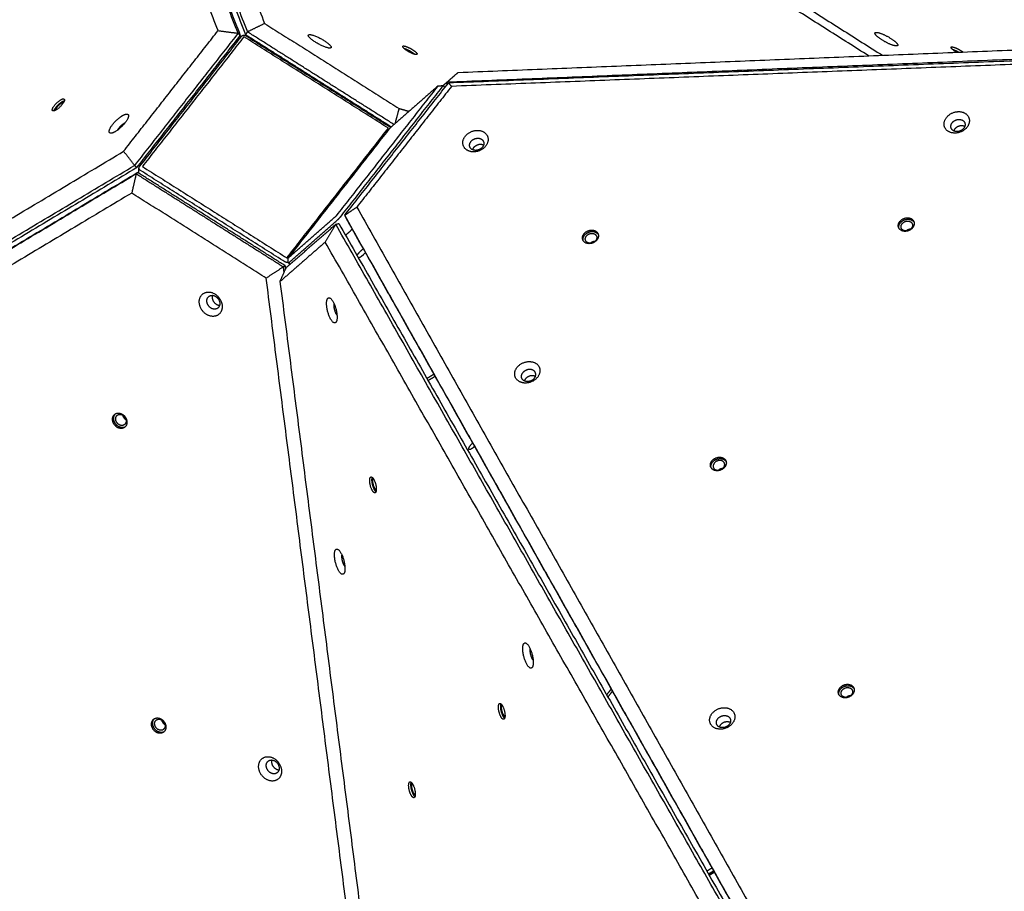
# Model space of a CAD drawing. Units: millimetres. Extents: x 4619 to 5630, y 30 to 811.
# Drawn here: x 5007 to 5094, y 434 to 511 of the extents above; entities that cross this region are included whole.
import ezdxf

# ---------------------------------------------------------------- set-up
doc = ezdxf.new("R2010")
doc.units = ezdxf.units.MM
doc.layers.add('Make2D$visible$lines', color=30, linetype='Continuous', true_color=0xff7f00)

msp = doc.modelspace()

# ---------------------------------------------------------------- linework, layer by layer
at = {"layer": 'Make2D$visible$lines'}
for points, weights, knots in [([(4623.525, 270.808), (4613.468, 222.171), (4627.333, 174.479), (4669.245, 30.312), (4819.382, 30.312), (5048.513, 30.312), (5277.645, 30.312), (5313.248, 30.312), (5347.436, 40.251), (5417.601, 60.649), (5465.736, 115.624), (5522.879, 180.888), (5580.023, 246.152), (5652.176, 328.559), (5621.599, 433.734), (5601.919, 501.43), (5544.138, 541.822), (5383.643, 654.016), (5223.148, 766.21), (5125.052, 834.784), (5010.123, 801.371), (4966.207, 788.604), (4929.655, 761.117), (4846.154, 698.322), (4762.652, 635.527), (4687.203, 578.788), (4668.089, 486.341), (4645.807, 378.574), (4623.525, 270.808)], [0.872864285961, 0.906732476249, 1, 0.762809760191, 0.909781435011, 0.909781435011, 0.909781435011, 0.944297017193, 0.99999998191, 0.892007647756, 0.863650782762, 0.863650782762, 0.863650782762, 0.815099206991, 1.00000002437, 0.872594923748, 0.85602925693, 0.85602925693, 0.85602925693, 0.834511948502, 1.00000003636, 0.929562757923, 0.893004106197, 0.893004106197, 0.893004106197, 0.825952226714, 0.872864312371, 0.872864312371, 0.872864312371], [880.441119, 880.441119, 880.441119, 980.480501, 980.480501, 1234.892371, 1234.892371, 1693.155663, 1693.155663, 1767.839908, 1767.839908, 1912.631588, 1912.631588, 2086.122394, 2086.122394, 2284.448295, 2284.448295, 2421.103892, 2421.103892, 2812.74731, 2812.74731, 3034.62692, 3034.62692, 3129.066321, 3129.066321, 3338.02253, 3338.02253, 3511.232983, 3511.232983, 3731.325166, 3731.325166, 3731.325166]), ([(5033.064, 509.483), (5032.114, 510.076), (5032.471, 510.167), (5032.827, 510.257), (5033.777, 509.663)], [1, 0.707106897762, 1, 0.707106897762, 1], [-36.128316, -36.128316, -36.128316, -18.064158, -18.064158, 0, 0, 0]), ([(5033.777, 509.663), (5034.727, 509.07), (5034.37, 508.98), (5034.013, 508.889), (5033.064, 509.483)], [1, 0.707106900396, 1, 0.707106900396, 1], [-36.128316, -36.128316, -36.128316, -18.064158, -18.064158, 0, 0, 0]), ([(5084.271, 509.209), (5083.488, 509.428), (5082.844, 509.987), (5082.2, 510.546), (5082.983, 510.327)], [1, 0.707106781186, 1, 0.707106781186, 1], [-36.128316, -36.128316, -36.128316, -18.064158, -18.064158, 0, 0, 0]), ([(5082.983, 510.327), (5083.767, 510.109), (5084.411, 509.55), (5085.055, 508.991), (5084.271, 509.209)], [1, 0.707106781187, 1, 0.707106781187, 1], [-36.128316, -36.128316, -36.128316, -18.064158, -18.064158, 0, 0, 0]), ([(5041.813, 508.435), (5041.319, 508.572), (5040.913, 508.925), (5040.507, 509.277), (5041.001, 509.14)], [1, 0.707106781163, 1, 0.707106781163, 1], [-22.776547, -22.776547, -22.776547, -11.388273, -11.388273, 0, 0, 0]), ([(5040.897, 508.952), (5041.391, 508.814), (5041.797, 508.462), (5041.815, 508.446), (5041.832, 508.43)], [1, 0.707106781197, 1, 0.981607055591, 0.965524170838], [0, 0, 0, 11.388273, 11.388273, 12.103428, 12.103428, 12.103428]), ([(5041.001, 509.14), (5041.495, 509.002), (5041.901, 508.649), (5042.307, 508.297), (5041.813, 508.435)], [1, 0.707106780333, 1, 0.707106780333, 1], [-22.776547, -22.776547, -22.776547, -11.388273, -11.388273, 0, 0, 0]), ([(5041.009, 508.855), (5041.367, 508.755), (5041.661, 508.5), (5041.674, 508.488), (5041.686, 508.477)], [1, 0.707106781197, 1, 0.981694173825, 0.965676575922], [0, 0, 0, 8.246681, 8.246681, 8.762098, 8.762098, 8.762098]), ([(5089.846, 508.604), (5089.664, 508.708), (5089.503, 508.844), (5089.097, 509.196), (5089.591, 509.058)], [1, 0.996038842966, 1, 0.707106781194, 1], [0, 0, 0, 0.419361, 0.419361, 11.807635, 11.807635, 11.807635]), ([(5009.729, 503.451), (5009.627, 503.668), (5010.158, 504.156), (5010.689, 504.644), (5010.791, 504.426)], [1, 0.707106780333, 1, 0.707106780333, 1], [-22.776547, -22.776547, -22.776547, -11.388273, -11.388273, 0, 0, 0]), ([(5010.791, 504.426), (5010.893, 504.209), (5010.362, 503.721), (5009.832, 503.233), (5009.729, 503.451)], [1, 0.707106781163, 1, 0.707106781163, 1], [-22.776547, -22.776547, -22.776547, -11.388273, -11.388273, 0, 0, 0]), ([(5009.874, 503.412), (5009.939, 503.672), (5010.305, 504.008), (5010.589, 504.27), (5010.793, 504.317)], [0.892555416115, 0.777977505577, 1, 0.818145561704, 0.862114287653], [2.755595, 2.755595, 2.755595, 11.388273, 11.388273, 18.459137, 18.459137, 18.459137]), ([(5010.015, 503.467), (5010.007, 503.648), (5010.333, 503.948), (5010.591, 504.185), (5010.735, 504.177)], [0.941190503082, 0.740265447811, 1, 0.782136993834, 0.888380429256], [0.933613, 0.933613, 0.933613, 8.246681, 8.246681, 14.380816, 14.380816, 14.380816]), ([(5015.058, 502.192), (5015.706, 503.035), (5016.267, 503.123), (5016.829, 503.21), (5016.181, 502.367)], [1, 0.707106900396, 1, 0.707106900396, 1], [-36.128316, -36.128316, -36.128316, -18.064158, -18.064158, 0, 0, 0]), ([(5090.784, 501.975), (5090.143, 501.12), (5089.223, 501.538), (5088.303, 501.955), (5088.945, 502.811)], [1, 0.707106781197, 1, 0.707106781197, 1], [-36.128316, -36.128316, -36.128316, -18.064158, -18.064158, 0, 0, 0]), ([(5088.945, 502.811), (5089.587, 503.667), (5090.506, 503.249), (5091.426, 502.831), (5090.784, 501.975)], [1, 0.707106781176, 1, 0.707106781176, 1], [-36.128316, -36.128316, -36.128316, -18.064158, -18.064158, 0, 0, 0]), ([(5089.456, 502.349), (5089.819, 502.832), (5090.338, 502.596), (5090.858, 502.36), (5090.495, 501.877)], [1, 0.707106780542, 1, 0.707106780542, 1], [0, 0, 0, 10.210176, 10.210176, 20.420352, 20.420352, 20.420352]), ([(5016.181, 502.367), (5015.532, 501.524), (5014.971, 501.437), (5014.41, 501.349), (5015.058, 502.192)], [1, 0.707106897762, 1, 0.707106897762, 1], [-36.128316, -36.128316, -36.128316, -18.064158, -18.064158, 0, 0, 0]), ([(5046.299, 501.147), (5046.941, 502.003), (5047.861, 501.585), (5048.78, 501.167), (5048.139, 500.312)], [1, 0.707106781176, 1, 0.707106781176, 1], [-36.128316, -36.128316, -36.128316, -18.064158, -18.064158, 0, 0, 0]), ([(5090.495, 501.877), (5090.133, 501.393), (5089.613, 501.629), (5089.093, 501.865), (5089.456, 502.349)], [1, 0.707106781831, 1, 0.707106781831, 1], [0, 0, 0, 10.210176, 10.210176, 20.420352, 20.420352, 20.420352]), ([(5090.578, 502.027), (5090.569, 502.031), (5090.56, 502.036), (5090.041, 502.272), (5089.678, 501.788)], [0.986023279253, 0.992836433504, 1, 0.707106783301, 1], [-10.459896, -10.459896, -10.459896, -10.210176, -10.210176, 0, 0, 0]), ([(5048.139, 500.312), (5047.497, 499.456), (5046.577, 499.874), (5045.658, 500.292), (5046.299, 501.147)], [1, 0.707106781197, 1, 0.707106781197, 1], [-36.128316, -36.128316, -36.128316, -18.064158, -18.064158, 0, 0, 0]), ([(5046.81, 500.685), (5047.173, 501.169), (5047.693, 500.933), (5048.212, 500.696), (5047.85, 500.213)], [1, 0.707106781197, 1, 0.707106781197, 1], [0, 0, 0, 10.210176, 10.210176, 20.420352, 20.420352, 20.420352]), ([(5047.85, 500.213), (5047.487, 499.729), (5046.967, 499.965), (5046.448, 500.202), (5046.81, 500.685)], [1, 0.707106781176, 1, 0.707106781176, 1], [0, 0, 0, 10.210176, 10.210176, 20.420352, 20.420352, 20.420352]), ([(5047.933, 500.363), (5047.924, 500.368), (5047.915, 500.372), (5047.395, 500.608), (5047.032, 500.124)], [0.986023280059, 0.992836433927, 1, 0.707106783297, 1], [-10.459896, -10.459896, -10.459896, -10.210176, -10.210176, 0, 0, 0]), ([(5085.328, 492.731), (5084.624, 492.689), (5084.684, 493.288), (5084.745, 493.887), (5085.449, 493.928)], [1, 0.707106781201, 1, 0.707106781201, 1], [-22.776547, -22.776547, -22.776547, -11.388273, -11.388273, 0, 0, 0]), ([(5085.449, 493.928), (5086.154, 493.97), (5086.093, 493.371), (5086.033, 492.772), (5085.328, 492.731)], [1, 0.707106781172, 1, 0.707106781172, 1], [-22.776547, -22.776547, -22.776547, -11.388273, -11.388273, 0, 0, 0]), ([(5084.744, 493.003), (5084.725, 493.083), (5084.733, 493.165), (5084.794, 493.763), (5085.498, 493.805)], [1, 0.986057053558, 1, 0.7071067812, 1], [0, 0, 0, 0.163024, 0.163024, 11.551297, 11.551297, 11.551297]), ([(5085.394, 492.773), (5084.884, 492.742), (5084.928, 493.176), (5084.971, 493.61), (5085.481, 493.64)], [1, 0.707106781198, 1, 0.707106781198, 1], [0, 0, 0, 8.246681, 8.246681, 16.493361, 16.493361, 16.493361]), ([(5085.481, 493.64), (5085.991, 493.67), (5085.948, 493.236), (5085.904, 492.803), (5085.394, 492.773)], [1, 0.707106781175, 1, 0.707106781175, 1], [0, 0, 0, 8.246681, 8.246681, 16.493361, 16.493361, 16.493361]), ([(5057.349, 491.639), (5056.645, 491.598), (5056.705, 492.196), (5056.766, 492.795), (5057.47, 492.837)], [1, 0.70710678252, 1, 0.70710678252, 1], [-22.776547, -22.776547, -22.776547, -11.388273, -11.388273, 0, 0, 0]), ([(5056.765, 491.911), (5056.746, 491.991), (5056.754, 492.073), (5056.815, 492.672), (5057.519, 492.714)], [1, 0.986057051903, 1, 0.707106782949, 1], [0, 0, 0, 0.163024, 0.163024, 11.551297, 11.551297, 11.551297]), ([(5057.415, 491.681), (5056.905, 491.651), (5056.949, 492.085), (5056.992, 492.518), (5057.502, 492.548)], [1, 0.707106778148, 1, 0.707106778148, 1], [0, 0, 0, 8.246681, 8.246681, 16.493362, 16.493362, 16.493362]), ([(5057.47, 492.837), (5058.175, 492.878), (5058.114, 492.28), (5058.054, 491.681), (5057.349, 491.639)], [1, 0.707106779051, 1, 0.707106779051, 1], [-22.776547, -22.776547, -22.776547, -11.388273, -11.388273, 0, 0, 0]), ([(5057.502, 492.548), (5058.012, 492.578), (5057.969, 492.145), (5057.925, 491.711), (5057.415, 491.681)], [1, 0.707106784225, 1, 0.707106784225, 1], [0, 0, 0, 8.246681, 8.246681, 16.493361, 16.493361, 16.493361]), ([(5036.732, 490.581), (5036.839, 490.808), (5037.107, 491.047), (5037.187, 491.119), (5037.276, 491.181)], [0.865018764331, 0.812576993626, 1, 0.998120319012, 1], [-16.74369, -16.74369, -16.74369, -10.210176, -10.210176, -9.994095, -9.994095, -9.994095]), ([(5037.465, 490.845), (5037.364, 490.721), (5037.245, 490.615), (5037.022, 490.417), (5036.854, 490.365)], [1, 0.996877412047, 1, 0.838846018175, 0.855030425832], [0, 0, 0, 0.318512, 0.318512, 5.936295, 5.936295, 5.936295]), ([(5023.397, 485.356), (5022.447, 485.93), (5022.809, 486.844), (5023.171, 487.757), (5024.121, 487.183)], [1, 0.707106781197, 1, 0.707106781197, 1], [-36.128316, -36.128316, -36.128316, -18.064158, -18.064158, 0, 0, 0]), ([(5024.121, 487.183), (5025.071, 486.609), (5024.709, 485.695), (5024.346, 484.782), (5023.397, 485.356)], [1, 0.707106781176, 1, 0.707106781176, 1], [-36.128316, -36.128316, -36.128316, -18.064158, -18.064158, 0, 0, 0]), ([(5023.788, 485.927), (5023.251, 486.251), (5023.456, 486.767), (5023.661, 487.284), (5024.197, 486.959)], [1, 0.707106781176, 1, 0.707106781176, 1], [0, 0, 0, 10.210176, 10.210176, 20.420352, 20.420352, 20.420352]), ([(5024.197, 486.959), (5024.734, 486.635), (5024.53, 486.118), (5024.325, 485.602), (5023.788, 485.927)], [1, 0.707106781197, 1, 0.707106781197, 1], [0, 0, 0, 10.210176, 10.210176, 20.420352, 20.420352, 20.420352]), ([(5034.142, 486.803), (5034.451, 487.105), (5034.8, 486.029), (5035.149, 484.952), (5034.841, 484.65)], [1, 0.707106897762, 1, 0.707106897762, 1], [-36.128316, -36.128316, -36.128316, -18.064158, -18.064158, 0, 0, 0]), ([(5034.841, 484.65), (5034.532, 484.348), (5034.183, 485.424), (5033.834, 486.501), (5034.142, 486.803)], [1, 0.707106900396, 1, 0.707106900396, 1], [-36.128316, -36.128316, -36.128316, -18.064158, -18.064158, 0, 0, 0]), ([(5034.949, 485.312), (5034.849, 485.442), (5034.774, 485.672), (5034.653, 486.047), (5034.694, 486.309)], [0.854343911767, 0.864312997738, 1, 0.796887557275, 0.875479583886], [5.480165, 5.480165, 5.480165, 10.210176, 10.210176, 17.290619, 17.290619, 17.290619]), ([(5050.894, 480.651), (5051.536, 481.507), (5052.455, 481.089), (5053.375, 480.671), (5052.733, 479.816)], [1, 0.707106781187, 1, 0.707106781187, 1], [-36.128316, -36.128316, -36.128316, -18.064158, -18.064158, 0, 0, 0]), ([(5052.733, 479.816), (5052.092, 478.96), (5051.172, 479.378), (5050.253, 479.796), (5050.894, 480.651)], [1, 0.707106781186, 1, 0.707106781186, 1], [-36.128316, -36.128316, -36.128316, -18.064158, -18.064158, 0, 0, 0]), ([(5052.445, 479.717), (5052.082, 479.233), (5051.562, 479.47), (5051.042, 479.706), (5051.405, 480.189)], [1, 0.707106782774, 1, 0.707106782774, 1], [0, 0, 0, 10.210176, 10.210176, 20.420352, 20.420352, 20.420352]), ([(5052.445, 479.717), (5052.807, 480.201), (5052.287, 480.437), (5051.768, 480.673), (5051.405, 480.189)], [1, 0.707106779597, 1, 0.707106779597, 1], [-20.420352, -20.420352, -20.420352, -10.210176, -10.210176, 0, 0, 0]), ([(5052.527, 479.867), (5052.519, 479.872), (5052.509, 479.876), (5051.99, 480.112), (5051.627, 479.629)], [0.986023276302, 0.992836431952, 1, 0.707106783052, 1], [-10.459896, -10.459896, -10.459896, -10.210176, -10.210176, 0, 0, 0]), ([(5015.066, 475.963), (5014.964, 476.642), (5015.597, 476.617), (5016.23, 476.591), (5016.331, 475.911)], [1, 0.70710678252, 1, 0.70710678252, 1], [-22.776547, -22.776547, -22.776547, -11.388273, -11.388273, 0, 0, 0]), ([(5015.343, 476.032), (5015.27, 476.524), (5015.728, 476.505), (5016.186, 476.487), (5016.26, 475.995)], [1, 0.707106778148, 1, 0.707106778148, 1], [0, 0, 0, 8.246681, 8.246681, 16.493362, 16.493362, 16.493362]), ([(5016.331, 475.911), (5016.433, 475.232), (5015.8, 475.258), (5015.168, 475.283), (5015.066, 475.963)], [1, 0.707106779051, 1, 0.707106779051, 1], [-22.776547, -22.776547, -22.776547, -11.388273, -11.388273, 0, 0, 0]), ([(5016.179, 475.396), (5016.05, 475.326), (5015.903, 475.334), (5015.271, 475.359), (5015.169, 476.039)], [1, 0.96294840764, 1, 0.707106779424, 1], [0, 0, 0, 0.286624, 0.286624, 11.674897, 11.674897, 11.674897]), ([(5016.26, 475.995), (5016.333, 475.503), (5015.875, 475.521), (5015.417, 475.54), (5015.343, 476.032)], [1, 0.707106784225, 1, 0.707106784225, 1], [0, 0, 0, 8.246681, 8.246681, 16.493361, 16.493361, 16.493361]), ([(5046.867, 473.446), (5046.504, 473.234), (5046.649, 473.557), (5046.737, 473.753), (5046.972, 473.957)], [1, 0.707106781177, 1, 0.799994199142, 0.873141327789], [-16.493361, -16.493361, -16.493361, -8.246681, -8.246681, -2.615332, -2.615332, -2.615332]), ([(5068.682, 471.507), (5067.978, 471.466), (5068.038, 472.065), (5068.099, 472.664), (5068.803, 472.705)], [1, 0.707106781202, 1, 0.707106781202, 1], [-22.776547, -22.776547, -22.776547, -11.388273, -11.388273, 0, 0, 0]), ([(5068.097, 471.779), (5068.079, 471.86), (5068.087, 471.941), (5068.148, 472.54), (5068.852, 472.582)], [1, 0.986057052809, 1, 0.707106781193, 1], [0, 0, 0, 0.163024, 0.163024, 11.551297, 11.551297, 11.551297]), ([(5068.835, 472.417), (5068.325, 472.386), (5068.281, 471.953), (5068.238, 471.519), (5068.748, 471.549)], [1, 0.707106778148, 1, 0.707106778148, 1], [-16.493362, -16.493362, -16.493362, -8.246681, -8.246681, 0, 0, 0]), ([(5068.803, 472.705), (5069.507, 472.747), (5069.447, 472.148), (5069.386, 471.549), (5068.682, 471.507)], [1, 0.707106781171, 1, 0.707106781171, 1], [-22.776547, -22.776547, -22.776547, -11.388273, -11.388273, 0, 0, 0]), ([(5068.748, 471.549), (5069.258, 471.579), (5069.301, 472.013), (5069.345, 472.447), (5068.835, 472.417)], [1, 0.707106784225, 1, 0.707106784225, 1], [-16.493361, -16.493361, -16.493361, -8.246681, -8.246681, 0, 0, 0]), ([(5037.862, 470.425), (5037.769, 471.108), (5038.048, 470.934), (5038.326, 470.76), (5038.419, 470.076)], [1, 0.707106781163, 1, 0.707106781163, 1], [-22.776547, -22.776547, -22.776547, -11.388273, -11.388273, 0, 0, 0]), ([(5038.419, 470.076), (5038.513, 469.393), (5038.234, 469.568), (5037.956, 469.742), (5037.862, 470.425)], [1, 0.707106780333, 1, 0.707106780333, 1], [-22.776547, -22.776547, -22.776547, -11.388273, -11.388273, 0, 0, 0]), ([(5038.432, 469.796), (5038.42, 469.801), (5038.41, 469.808), (5038.208, 469.934), (5038.14, 470.428)], [1, 0.994176036947, 1, 0.707106781197, 1], [0, 0, 0, 0.025344, 0.025344, 8.272024, 8.272024, 8.272024]), ([(5035.54, 462.367), (5035.232, 462.064), (5034.883, 463.141), (5034.533, 464.217), (5034.842, 464.52)], [1, 0.707106782504, 1, 0.707106782504, 1], [-36.128315, -36.128315, -36.128315, -18.064158, -18.064158, 0, 0, 0]), ([(5034.842, 464.52), (5035.151, 464.822), (5035.5, 463.745), (5035.849, 462.669), (5035.54, 462.367)], [1, 0.707106781187, 1, 0.707106781187, 1], [-36.128316, -36.128316, -36.128316, -18.064158, -18.064158, 0, 0, 0]), ([(5035.648, 463.029), (5035.549, 463.158), (5035.474, 463.389), (5035.352, 463.763), (5035.394, 464.026)], [0.854343909344, 0.864312981205, 1, 0.796887555144, 0.875479585549], [5.480164, 5.480164, 5.480164, 10.210176, 10.210176, 17.290619, 17.290619, 17.290619]), ([(5052.223, 454.048), (5051.914, 453.745), (5051.565, 454.822), (5051.216, 455.898), (5051.524, 456.201)], [1, 0.707106781186, 1, 0.707106781186, 1], [-36.128316, -36.128316, -36.128316, -18.064158, -18.064158, 0, 0, 0]), ([(5051.524, 456.201), (5051.833, 456.503), (5052.182, 455.426), (5052.531, 454.35), (5052.223, 454.048)], [1, 0.707106781187, 1, 0.707106781187, 1], [-36.128316, -36.128316, -36.128316, -18.064158, -18.064158, 0, 0, 0]), ([(5052.331, 454.71), (5052.231, 454.84), (5052.156, 455.07), (5052.035, 455.445), (5052.076, 455.707)], [0.854343909198, 0.864312980253, 1, 0.796887553961, 0.875479586451], [5.480164, 5.480164, 5.480164, 10.210176, 10.210176, 17.290619, 17.290619, 17.290619]), ([(5080.015, 451.376), (5079.311, 451.334), (5079.371, 451.933), (5079.432, 452.532), (5080.136, 452.573)], [1, 0.707106781194, 1, 0.707106781194, 1], [-22.776547, -22.776547, -22.776547, -11.388273, -11.388273, 0, 0, 0]), ([(5079.43, 451.648), (5079.411, 451.728), (5079.42, 451.81), (5079.48, 452.408), (5080.185, 452.45)], [1, 0.986057052809, 1, 0.707106781185, 1], [0, 0, 0, 0.163024, 0.163024, 11.551297, 11.551297, 11.551297]), ([(5080.081, 451.418), (5079.571, 451.387), (5079.614, 451.821), (5079.658, 452.255), (5080.168, 452.285)], [1, 0.707106778148, 1, 0.707106778148, 1], [0, 0, 0, 8.246681, 8.246681, 16.493362, 16.493362, 16.493362]), ([(5080.136, 452.573), (5080.84, 452.615), (5080.78, 452.016), (5080.719, 451.417), (5080.015, 451.376)], [1, 0.707106781179, 1, 0.707106781179, 1], [-22.776547, -22.776547, -22.776547, -11.388273, -11.388273, 0, 0, 0]), ([(5080.168, 452.285), (5080.678, 452.315), (5080.634, 451.881), (5080.591, 451.448), (5080.081, 451.418)], [1, 0.707106784225, 1, 0.707106784225, 1], [0, 0, 0, 8.246681, 8.246681, 16.493361, 16.493361, 16.493361]), ([(5049.266, 450.348), (5049.173, 451.031), (5049.452, 450.856), (5049.73, 450.682), (5049.823, 449.999)], [1, 0.707106781185, 1, 0.707106781185, 1], [-22.776547, -22.776547, -22.776547, -11.388273, -11.388273, 0, 0, 0]), ([(5049.823, 449.999), (5049.917, 449.316), (5049.638, 449.49), (5049.36, 449.664), (5049.266, 450.348)], [1, 0.707106780313, 1, 0.707106780313, 1], [-22.776547, -22.776547, -22.776547, -11.388273, -11.388273, 0, 0, 0]), ([(5049.836, 449.719), (5049.824, 449.723), (5049.814, 449.73), (5049.612, 449.856), (5049.544, 450.351)], [1, 0.994176036934, 1, 0.70710677871, 1], [0, 0, 0, 0.025344, 0.025344, 8.272024, 8.272024, 8.272024]), ([(5068.991, 448.599), (5067.874, 448.533), (5067.97, 449.483), (5068.066, 450.433), (5069.183, 450.499)], [1, 0.707106781186, 1, 0.707106781186, 1], [-36.128316, -36.128316, -36.128316, -18.064158, -18.064158, 0, 0, 0]), ([(5069.183, 450.499), (5070.3, 450.564), (5070.204, 449.615), (5070.109, 448.665), (5068.991, 448.599)], [1, 0.707106781187, 1, 0.707106781187, 1], [-36.128316, -36.128316, -36.128316, -18.064158, -18.064158, 0, 0, 0]), ([(5018.518, 448.937), (5018.416, 449.617), (5019.049, 449.591), (5019.682, 449.565), (5019.783, 448.886)], [1, 0.707106781201, 1, 0.707106781201, 1], [-22.776547, -22.776547, -22.776547, -11.388273, -11.388273, 0, 0, 0]), ([(5018.795, 449.006), (5018.722, 449.498), (5019.18, 449.48), (5019.638, 449.461), (5019.712, 448.969)], [1, 0.707106781198, 1, 0.707106781198, 1], [0, 0, 0, 8.246681, 8.246681, 16.493361, 16.493361, 16.493361]), ([(5069.144, 448.731), (5068.513, 448.694), (5068.567, 449.231), (5068.621, 449.768), (5069.253, 449.805)], [1, 0.707106781185, 1, 0.707106781185, 1], [0, 0, 0, 10.210176, 10.210176, 20.420352, 20.420352, 20.420352]), ([(5069.253, 449.805), (5069.884, 449.842), (5069.83, 449.306), (5069.776, 448.769), (5069.144, 448.731)], [1, 0.707106781188, 1, 0.707106781188, 1], [0, 0, 0, 10.210176, 10.210176, 20.420352, 20.420352, 20.420352]), ([(5019.783, 448.886), (5019.885, 448.206), (5019.252, 448.232), (5018.619, 448.257), (5018.518, 448.937)], [1, 0.707106781172, 1, 0.707106781172, 1], [-22.776547, -22.776547, -22.776547, -11.388273, -11.388273, 0, 0, 0]), ([(5019.631, 448.371), (5019.502, 448.301), (5019.355, 448.308), (5018.722, 448.334), (5018.621, 449.013)], [1, 0.962948407276, 1, 0.707106780298, 1], [0, 0, 0, 0.286624, 0.286624, 11.674897, 11.674897, 11.674897]), ([(5019.712, 448.969), (5019.785, 448.477), (5019.327, 448.496), (5018.869, 448.514), (5018.795, 449.006)], [1, 0.707106781175, 1, 0.707106781175, 1], [0, 0, 0, 8.246681, 8.246681, 16.493361, 16.493361, 16.493361]), ([(5028.658, 444.164), (5027.708, 444.738), (5028.07, 445.651), (5028.433, 446.564), (5029.382, 445.99)], [1, 0.707106781197, 1, 0.707106781197, 1], [-36.128316, -36.128316, -36.128316, -18.064158, -18.064158, 0, 0, 0]), ([(5029.382, 445.99), (5030.332, 445.416), (5029.97, 444.503), (5029.608, 443.59), (5028.658, 444.164)], [1, 0.707106781176, 1, 0.707106781176, 1], [-36.128316, -36.128316, -36.128316, -18.064158, -18.064158, 0, 0, 0]), ([(5029.049, 444.734), (5028.512, 445.059), (5028.717, 445.575), (5028.922, 446.091), (5029.459, 445.766)], [1, 0.707106781831, 1, 0.707106781831, 1], [0, 0, 0, 10.210176, 10.210176, 20.420352, 20.420352, 20.420352]), ([(5029.459, 445.766), (5029.995, 445.442), (5029.791, 444.926), (5029.586, 444.41), (5029.049, 444.734)], [1, 0.707106780542, 1, 0.707106780542, 1], [0, 0, 0, 10.210176, 10.210176, 20.420352, 20.420352, 20.420352]), ([(5041.314, 443.399), (5041.221, 444.082), (5041.499, 443.908), (5041.778, 443.734), (5041.871, 443.051)], [1, 0.707106780296, 1, 0.707106780296, 1], [-22.776547, -22.776547, -22.776547, -11.388273, -11.388273, 0, 0, 0]), ([(5041.871, 443.051), (5041.964, 442.368), (5041.686, 442.542), (5041.407, 442.716), (5041.314, 443.399)], [1, 0.7071067812, 1, 0.7071067812, 1], [-22.776547, -22.776547, -22.776547, -11.388273, -11.388273, 0, 0, 0]), ([(5041.884, 442.771), (5041.872, 442.775), (5041.861, 442.782), (5041.66, 442.908), (5041.592, 443.403)], [1, 0.994176036726, 1, 0.70710677871, 1], [0, 0, 0, 0.025344, 0.025344, 8.272024, 8.272024, 8.272024])]:
    msp.add_rational_spline(points, weights, degree=2, knots=knots, dxfattribs=at)
for points in [[(5024.412, 510.525), (5017.258, 528.818), (5010.104, 547.111)], [(5026.18, 510.294), (5018.94, 528.806), (5011.701, 547.318)], [(5011.9, 547.115), (5019.14, 528.603), (5026.38, 510.091)], [(5026.863, 510.166), (5019.623, 528.678), (5012.383, 547.19)], [(5012.524, 547.446), (5019.764, 528.934), (5027.004, 510.422)], [(5014.223, 547.752), (5021.377, 529.459), (5028.532, 511.166)], [(5082.056, 508.289), (5053.196, 526.554), (5024.336, 544.818)], [(5025.325, 545.017), (5054.303, 526.678), (5083.281, 508.339)], [(5045.681, 506.821), (5101.785, 509.086), (5157.89, 511.351)], [(5016.041, 499.828), (5020.227, 505.176), (5024.412, 510.525)], [(5024.412, 510.525), (5025.296, 510.409), (5026.18, 510.294)], [(5027.004, 510.422), (5026.933, 510.294), (5026.863, 510.166)], [(5027.004, 510.422), (5027.768, 510.794), (5028.532, 511.166)], [(5039.999, 502.198), (5033.502, 506.31), (5027.004, 510.422)], [(5028.532, 511.166), (5034.488, 507.397), (5040.445, 503.627)], [(5158.243, 510.525), (5101.466, 508.233), (5044.689, 505.941)], [(5026.18, 510.294), (5021.596, 504.436), (5017.012, 498.579)], [(5017.212, 498.376), (5021.796, 504.233), (5026.38, 510.091)], [(5026.455, 510.002), (5021.956, 504.253), (5017.457, 498.505)], [(5026.701, 509.978), (5022.202, 504.229), (5017.703, 498.481)], [(5026.38, 510.091), (5026.28, 510.192), (5026.18, 510.294)], [(5039.506, 501.875), (5033.103, 505.926), (5026.701, 509.978)], [(5026.863, 510.166), (5033.316, 506.082), (5039.77, 501.997)], [(5026.873, 510.067), (5033.275, 506.015), (5039.677, 501.964)], [(5158.29, 510.304), (5101.558, 508.091), (5044.825, 505.878)], [(5157.225, 509.959), (5101.164, 507.772), (5045.103, 505.585)], [(5044.342, 505.652), (5045.012, 506.237), (5045.681, 506.821)], [(5044.689, 505.941), (5045.185, 506.381), (5045.681, 506.821)], [(5034.915, 494.12), (5039.414, 499.868), (5043.913, 505.617)], [(5044.227, 505.499), (5039.728, 499.75), (5035.229, 494.002)], [(5035.63, 494.154), (5040.228, 500.016), (5044.825, 505.878)], [(5045.103, 505.585), (5040.905, 500.232), (5036.706, 494.88)], [(5043.913, 505.617), (5041.757, 503.734), (5039.602, 501.85)], [(5043.913, 505.617), (5044.123, 505.638), (5044.333, 505.659)], [(5044.335, 505.658), (5044.431, 505.579), (5044.528, 505.499)], [(5044.689, 505.941), (5044.52, 505.793), (5044.35, 505.646)], [(5044.517, 505.508), (5044.546, 505.533), (5044.574, 505.557)], [(5044.689, 505.941), (5044.686, 505.818), (5044.682, 505.696)], [(5044.825, 505.878), (5044.964, 505.731), (5045.103, 505.585)], [(5040.445, 503.627), (5040.262, 502.947), (5040.078, 502.267)], [(5040.445, 503.627), (5040.892, 503.497), (5041.338, 503.368)], [(5030.508, 490.377), (5035.007, 496.126), (5039.506, 501.875)], [(5039.602, 501.85), (5035.103, 496.102), (5030.604, 490.353)], [(4935.223, 451.426), (4975.632, 475.627), (5016.041, 499.828)], [(5017.012, 498.579), (5016.526, 499.203), (5016.041, 499.828)], [(4935.226, 449.597), (4976.119, 474.088), (5017.012, 498.579)], [(5017.212, 498.376), (4976.319, 473.885), (4935.426, 449.395)], [(5017.012, 498.579), (5017.112, 498.477), (5017.212, 498.376)], [(5017.399, 497.877), (5017.401, 498.104), (5017.402, 498.331)], [(5017.703, 498.481), (5024.106, 494.429), (5030.508, 490.377)], [(4935.37, 448.857), (4976.263, 473.347), (5017.156, 497.838)], [(5017.296, 497.942), (4976.403, 473.451), (4935.51, 448.961)], [(5017.156, 497.838), (5016.958, 496.981), (5016.76, 496.125)], [(5017.156, 497.838), (5017.226, 497.89), (5017.296, 497.942)], [(5017.156, 497.838), (5023.679, 493.709), (5030.203, 489.581)], [(5030.343, 489.685), (5023.82, 493.814), (5017.296, 497.942)], [(5030.335, 490.025), (5023.932, 494.077), (5017.53, 498.129)], [(5016.76, 496.125), (4976.351, 471.924), (4935.942, 447.723)], [(5028.674, 488.585), (5022.717, 492.355), (5016.76, 496.125)], [(5035.63, 494.154), (5036.168, 494.517), (5036.706, 494.88)], [(5036.706, 494.88), (5059.414, 454.542), (5082.121, 414.205)], [(5030.604, 490.353), (5032.76, 492.236), (5034.915, 494.12)], [(5081.589, 412.513), (5058.609, 453.334), (5035.63, 494.154)], [(5035.63, 494.154), (5035.663, 494.07), (5035.697, 493.986)], [(5035.697, 493.986), (5058.676, 453.165), (5081.655, 412.345)], [(5030.448, 489.519), (5032.644, 491.438), (5034.841, 493.357)], [(5030.663, 489.942), (5032.818, 491.826), (5034.974, 493.709)], [(5034.841, 493.357), (5034.375, 492.568), (5033.909, 491.779)], [(5034.841, 493.357), (5034.978, 493.392), (5035.115, 493.427)], [(5081.088, 411.935), (5057.964, 452.646), (5034.841, 493.357)], [(5035.115, 493.427), (5058.238, 452.716), (5081.362, 412.005)], [(5035.706, 492.387), (5035.918, 492.572), (5036.129, 492.758)], [(5033.909, 491.779), (5031.904, 490.027), (5029.898, 488.275)], [(5079.609, 411.322), (5056.759, 451.55), (5033.909, 491.779)], [(5030.644, 489.932), (5030.624, 490.143), (5030.604, 490.353)], [(5030.203, 489.581), (5029.438, 489.083), (5028.674, 488.585)], [(5029.898, 488.275), (5030.173, 488.897), (5030.448, 489.519)], [(5030.203, 489.581), (5030.273, 489.633), (5030.343, 489.685)], [(5030.264, 489.103), (5030.233, 489.342), (5030.203, 489.581)], [(5030.343, 489.685), (5030.363, 489.529), (5030.383, 489.373)], [(5030.786, 489.815), (5030.716, 489.872), (5030.646, 489.93)], [(5042.506, 380.284), (5035.59, 434.434), (5028.674, 488.585)], [(5029.898, 488.275), (5036.814, 434.124), (5043.731, 379.973)], [(5042.913, 479.698), (5043.222, 479.883), (5043.531, 480.068)], [(5043.645, 479.866), (5043.336, 479.681), (5043.027, 479.496)], [(5059.244, 452.156), (5059.045, 451.901), (5058.846, 451.647)], [(5059.352, 451.965), (5059.153, 451.711), (5058.954, 451.456)], [(5068.181, 436.28), (5067.955, 436.145), (5067.728, 436.009)], [(5067.865, 435.769), (5068.091, 435.904), (5068.317, 436.039)], [(5068.377, 435.933), (5068.151, 435.798), (5067.925, 435.663)], [(5067.933, 435.648), (5068.159, 435.783), (5068.385, 435.918)]]:
    msp.add_open_spline(points, degree=2, dxfattribs=at)
for points, weights in [([(5026.455, 510.002), (5026.627, 510.222), (5026.873, 510.067)], [1, 0.707106781002, 1]), ([(5040.878, 508.957), (5040.888, 508.955), (5040.897, 508.952)], [0.984651364247, 0.992113318934, 1]), ([(5040.995, 508.859), (5041.002, 508.857), (5041.009, 508.855)], [0.983702510994, 0.991610977853, 1]), ([(5089.468, 508.876), (5089.478, 508.873), (5089.487, 508.871)], [0.984651364323, 0.992113318974, 1]), ([(5089.487, 508.871), (5089.74, 508.8), (5090.056, 508.612)], [1, 0.825070848586, 0.859092987601]), ([(5089.585, 508.777), (5089.592, 508.775), (5089.599, 508.773)], [0.983702507933, 0.991610976232, 1]), ([(5089.591, 509.058), (5090.01, 508.941), (5090.418, 508.627)], [1, 0.739876063925, 0.941793976353]), ([(5089.599, 508.773), (5089.763, 508.728), (5089.972, 508.609)], [1, 0.840382348891, 0.85473796294]), ([(5044.333, 505.659), (5044.357, 505.665), (5044.227, 505.499)], [0.910759097403, 0.762024259742, 1]), ([(5015.521, 501.718), (5015.571, 501.81), (5015.635, 501.892)], [1, 0.996378633151, 1]), ([(5015.635, 501.892), (5015.886, 502.219), (5016.18, 502.368)], [1, 0.778662883238, 0.891851225646]), ([(5039.677, 501.964), (5039.693, 501.954), (5039.707, 501.942)], [1, 0.998111828115, 1]), ([(5089.678, 501.788), (5089.626, 501.719), (5089.595, 501.638)], [1, 0.989571039954, 1]), ([(5047.032, 500.124), (5046.98, 500.055), (5046.949, 499.974)], [1, 0.98957103982, 1]), ([(5017.53, 498.129), (5017.285, 498.284), (5017.457, 498.505)], [1, 0.70710678122, 1]), ([(5035.229, 494.002), (5035.056, 493.781), (5034.974, 493.709)], [1, 0.70710678122, 1]), ([(5085.498, 493.805), (5085.913, 493.829), (5086.083, 493.533)], [1, 0.803937333383, 0.870363291665]), ([(5036.129, 492.758), (5036.215, 492.84), (5036.289, 492.933)], [1, 0.99818670042, 1]), ([(5057.519, 492.714), (5057.934, 492.738), (5058.104, 492.442)], [1, 0.803937332216, 0.870363291673]), ([(5085.766, 492.922), (5085.554, 492.909), (5085.391, 492.772)], [1, 0.950367298086, 1]), ([(5085.769, 492.922), (5085.767, 492.922), (5085.766, 492.922)], [0.997345110632, 0.998666483939, 1]), ([(5057.787, 491.831), (5057.575, 491.817), (5057.412, 491.681)], [1, 0.950367298969, 1]), ([(5057.79, 491.831), (5057.788, 491.831), (5057.787, 491.831)], [0.997345107801, 0.998666482511, 1]), ([(5030.637, 490.003), (5030.48, 489.935), (5030.335, 490.025)], [1, 0.887094483704, 1]), ([(5030.663, 489.942), (5030.645, 489.927), (5030.644, 489.932)], [1, 0.920203426424, 0.883886815793]), ([(5023.904, 487.052), (5023.778, 486.562), (5024.256, 486.273)], [0.956692890303, 0.730653306985, 1]), ([(5024.256, 486.273), (5024.391, 486.19), (5024.55, 486.18)], [1, 0.969271942778, 1]), ([(5051.627, 479.629), (5051.575, 479.559), (5051.544, 479.478)], [1, 0.989571040672, 1]), ([(5015.169, 476.039), (5015.121, 476.36), (5015.321, 476.554)], [1, 0.836482807472, 0.855543228188]), ([(5015.949, 476.441), (5016.01, 476.168), (5016.253, 476.03)], [1, 0.914268287646, 1]), ([(5047.138, 473.661), (5047.016, 473.536), (5046.867, 473.446)], [1, 0.992207582771, 1]), ([(5068.852, 472.582), (5069.267, 472.606), (5069.437, 472.31)], [1, 0.803937333665, 0.870363292265]), ([(5069.12, 471.699), (5068.907, 471.685), (5068.744, 471.549)], [1, 0.950367298969, 1]), ([(5069.123, 471.699), (5069.121, 471.699), (5069.12, 471.699)], [0.997345107801, 0.998666482511, 1]), ([(5038.063, 470.476), (5038.025, 470.761), (5038.08, 470.91)], [1, 0.852868323901, 0.853556595281]), ([(5038.403, 469.643), (5038.147, 469.867), (5038.063, 470.476)], [0.957788520153, 0.7300022623, 1]), ([(5038.14, 470.428), (5038.103, 470.704), (5038.178, 470.789)], [1, 0.812396413924, 0.865120040952]), ([(5080.185, 452.45), (5080.599, 452.475), (5080.77, 452.178)], [1, 0.803937333672, 0.870363292267]), ([(5080.452, 451.567), (5080.24, 451.554), (5080.077, 451.417)], [1, 0.950367298969, 1]), ([(5080.456, 451.567), (5080.454, 451.567), (5080.452, 451.567)], [0.997345107801, 0.998666482511, 1]), ([(5049.467, 450.399), (5049.429, 450.683), (5049.484, 450.832)], [1, 0.852868323897, 0.853556595286]), ([(5049.807, 449.566), (5049.551, 449.789), (5049.467, 450.399)], [0.957788520177, 0.730002262276, 1]), ([(5049.544, 450.351), (5049.507, 450.627), (5049.582, 450.712)], [1, 0.812396415926, 0.865120041868]), ([(5018.621, 449.013), (5018.573, 449.334), (5018.773, 449.529)], [1, 0.836482810026, 0.855543226502]), ([(5019.4, 449.415), (5019.462, 449.142), (5019.705, 449.004)], [1, 0.914268286968, 1]), ([(5069.475, 449.244), (5068.974, 449.215), (5068.818, 448.793)], [1, 0.752622015676, 0.923115550369]), ([(5069.801, 449.183), (5069.646, 449.257), (5069.475, 449.244)], [1, 0.96663653527, 1]), ([(5029.165, 445.859), (5029.039, 445.37), (5029.517, 445.081)], [0.956692890993, 0.730653306568, 1]), ([(5029.517, 445.081), (5029.652, 444.997), (5029.811, 444.988)], [1, 0.969271942996, 1]), ([(5041.515, 443.451), (5041.476, 443.735), (5041.531, 443.884)], [1, 0.852868323129, 0.853556594403]), ([(5041.855, 442.617), (5041.599, 442.841), (5041.515, 443.451)], [0.957788521088, 0.730002263513, 1]), ([(5041.592, 443.403), (5041.554, 443.679), (5041.63, 443.764)], [1, 0.812396416577, 0.865120041502])]:
    msp.add_rational_spline(points, weights, degree=2, dxfattribs=at)

doc.saveas('drawing.dxf')
